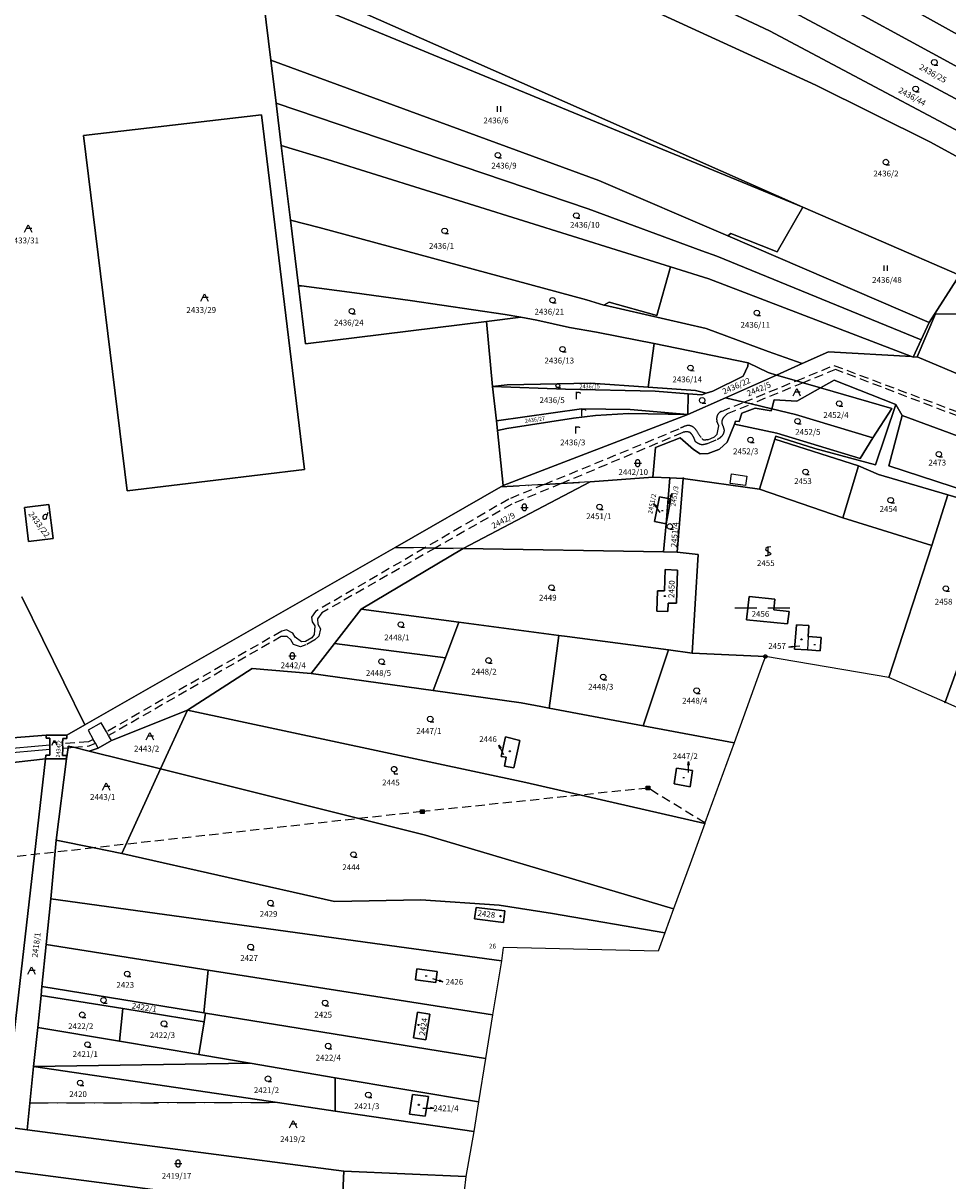
# Model space of a CAD drawing. Extents: x -580718 to -576608, y -1277549 to -1273406.
# Drawn here: x -577553 to -577299, y -1277092 to -1276775 of the extents above; entities that cross this region are included whole.
import ezdxf
from ezdxf.enums import TextEntityAlignment as Align

# ---------------------------------------------------------------- set-up
doc = ezdxf.new("R2010")
doc.units = 0
doc.header["$LTSCALE"] = 10
doc.header["$MEASUREMENT"] = 0
doc.header["$PDMODE"] = 3
doc.header["$PDSIZE"] = 0.2
doc.linetypes.add('DASHDOT', pattern=[1, 0.5, -0.25, 0, -0.25])
doc.linetypes.add('HIDDEN', pattern=[0.375, 0.25, -0.125])
doc.layers.get('0').update_dxf_attribs({"color": 2, "linetype": 'CONTINUOUS'})
for name, color, linetype in [('KATUZ', 7, 'CONTINUOUS'), ('KLADPAR', 7, 'CONTINUOUS'), ('LINIE', 7, 'CONTINUOUS'), ('POPIS', 7, 'CONTINUOUS'), ('ZAPPAR', 7, 'CONTINUOUS'), ('ZNACKY', 7, 'CONTINUOUS'), ('ZUOB', 7, 'CONTINUOUS')]:
    doc.layers.add(name, color=color, linetype=linetype)
doc.styles.get("Standard").update_dxf_attribs({"font": 'txt', "height": 0.2})

# ---------------------------------------------------------------- blocks, each defined once
blk = doc.blocks.new('OSTAT_PLOCHA')
for points in [[(-1, 0), (0, 2), (1, 0)], [(1, 1), (-0.5, 1)]]:
    blk.add_lwpolyline(points)
blk = doc.blocks.new('DVUR')
for points in [[(0.455, 0), (0.455, 0.273), (0.636, 1), (0.545, 1.182), (0.364, 1.273), (0.091, 1.273), (-0.182, 1.182), (-0.364, 1), (-0.545, 0.727), (-0.545, 0.364), (-0.455, 0.091), (-0.273, 0), (0, 0), (0.182, 0.091), (0.455, 0.273)], [(0.636, 1), (0.909, 1.909)]]:
    blk.add_lwpolyline(points)
blk = doc.blocks.new('ORNA_PUDA')
for points in [[(0, 0), (0, 2)], [(0, 1.6), (0.1, 1.73), (0.23, 1.84), (0.37, 1.89), (0.6, 1.9), (0.77, 1.87), (0.87, 1.8), (0.96, 1.7), (1, 1.6)]]:
    blk.add_lwpolyline(points)
blk = doc.blocks.new('304')
blk.add_lwpolyline([(0, 0), (-0.375, 0.101), (-0.649, 0.375), (-0.75, 0.75), (-0.649, 1.125), (-0.375, 1.399), (0, 1.5), (0.375, 1.399), (0.649, 1.125), (0.75, 0.75), (0.649, 0.375), (0.375, 0.101), (0, 0), (1, -0.001)])
blk = doc.blocks.new('305')
blk.add_lwpolyline([(0.001, 0.526), (-0.194, 0.526), (-0.529, 0.72), (-0.724, 1.056), (-0.724, 1.443), (-0.531, 1.78), (-0.194, 1.974), (0.193, 1.974), (0.53, 1.78), (0.724, 1.445), (0.724, 1.055), (0.531, 0.72), (0.193, 0.526), (0.001, 0.526), (0, 0), (1.001, 0.002)])
blk = doc.blocks.new('SIPKA_2')
for points in [[(-0.2, 2), (0, 3)], [(0, 0), (0, 3), (0.2, 2)]]:
    blk.add_lwpolyline(points)
blk = doc.blocks.new('402')
blk.add_lwpolyline([(0.087, 0.152), (0.175, 0), (0.087, -0.152), (-0.087, -0.152), (-0.175, 0), (-0.087, 0.152), (0.087, 0.152)])
blk = doc.blocks.new('403')
blk.add_lwpolyline([(-0.25, 0), (0.25, 0)])
blk = doc.blocks.new('803')
for points in [[(-7.5, 0), (-1.5, 0)], [(1.5, 0), (7.5, 0)]]:
    blk.add_lwpolyline(points)
blk = doc.blocks.new('303')
for points in [[(0.75, 2.5), (0.24, 2.435), (-0.107, 2.384), (-0.35, 2.3), (-0.529, 2.189), (-0.65, 2.1), (-0.702, 1.931), (-0.65, 1.7), (-0.262, 1.38), (0.295, 1.07), (0.65, 0.8), (0.723, 0.6), (0.65, 0.4), (0.488, 0.273), (0.3, 0.2), (-0.225, 0.073), (-0.75, 0)], [(0, 0), (0, 2.5)]]:
    blk.add_lwpolyline(points)
blk = doc.blocks.new('6021')
blk.add_lwpolyline([(-0.5, 0.501), (0.499, 0.501), (0.499, -0.5), (-0.5, -0.5), (-0.5, 0.499), (-0.44, 0.44), (0.44, 0.44), (0.44, 0.36), (-0.44, 0.36), (-0.44, 0.28), (0.44, 0.28), (0.44, 0.2), (-0.44, 0.2), (-0.44, 0.12), (0.44, 0.12), (0.44, 0.04), (-0.44, 0.04), (-0.44, -0.04), (0.44, -0.04), (0.44, -0.12), (-0.44, -0.12), (-0.44, -0.2), (0.44, -0.2), (0.44, -0.28), (-0.44, -0.28), (-0.44, -0.36), (0.44, -0.36), (0.44, -0.44), (-0.44, -0.44)])
blk = doc.blocks.new('105')
for points in [[(0.154, 0.476), (0.404, 0.294), (0.5, 0), (0.404, -0.294), (0.154, -0.476), (-0.154, -0.476), (-0.404, -0.294), (-0.5, 0), (-0.404, 0.294), (-0.154, 0.476), (0.154, 0.476)], [(-0.119, 0), (0.12, 0)]]:
    blk.add_lwpolyline(points)
blk = doc.blocks.new('306')
for points in [[(-0.5, 1.5), (-0.5, 0)], [(0.5, 0), (0.5, 1.5)]]:
    blk.add_lwpolyline(points)
blk = doc.blocks.new('316')
for points in [[(-1, 1), (1, 1)], [(-0.5, 1.5), (-0.405, 1.794), (-0.155, 1.976), (0.155, 1.976), (0.405, 1.794), (0.5, 1.5), (0.5, 0.5), (0.405, 0.206), (0.155, 0.024), (-0.155, 0.024), (-0.405, 0.206), (-0.5, 0.5), (-0.5, 1.5)]]:
    blk.add_lwpolyline(points)

msp = doc.modelspace()

# ---------------------------------------------------------------- linework, layer by layer
at = {"layer": 'KATUZ', "color": 7, "linetype": 'Continuous'}
msp.add_lwpolyline([(-577292.34, -1276964.34), (-577299.92, -1276961.01), (-577315.35, -1276954.25), (-577349.2, -1276948.47), (-577349.93, -1276950.27), (-577357.81, -1276972.15), (-577365.79, -1276994.1), (-577365.84, -1276994.24), (-577369.87, -1277005.29), (-577374.38, -1277017.69), (-577376.77, -1277024.27), (-577378.58, -1277029.25), (-577421.06, -1277028.24), (-577421.55, -1277031.95), (-577424.02, -1277046.76), (-577425.93, -1277058.69), (-577427.84, -1277070.62), (-577429.14, -1277078.74), (-577431.35, -1277091.06), (-577431.75, -1277095.08)], dxfattribs=at)
at = {"layer": 'KLADPAR', "color": 7, "linetype": 'Continuous'}
for p, q in [((-577450.74, -1276918.56), (-577421.71, -1276901.97)), ((-577397.24, -1276900.56), (-577432.04, -1276918.87)), ((-577376.45, -1276912.05), (-577375.88, -1276905.1)), ((-577375.12, -1276905.25), (-577376.45, -1276912.05)), ((-577375.88, -1276905.1), (-577375.12, -1276905.25)), ((-577501.99, -1277034.45), (-577424.02, -1277046.76)), ((-577550.85, -1277070.91), (-577549.8, -1277060.92)), ((-577549.8, -1277060.92), (-577482.98, -1277070.76)), ((-577467.14, -1277063.96), (-577427.84, -1277070.62)), ((-577482.98, -1277070.76), (-577550.85, -1277070.91))]:
    msp.add_line(p, q, dxfattribs=at)
at = {"layer": 'KLADPAR', "color": 7, "linetype": 'DASHDOT'}
for p, q in [((-577375.88, -1276905.1), (-577376.45, -1276912.05)), ((-577550.85, -1277070.91), (-577482.98, -1277070.76))]:
    msp.add_line(p, q, dxfattribs=at)
at = {"layer": 'KLADPAR', "color": 7, "linetype": 'Continuous'}
for points in [[(-577255.45, -1276800.77), (-577234.67, -1276813.64), (-577233.2, -1276817.54), (-577229.28, -1276825.89), (-577258.99, -1276807.27), (-577373.89, -1276744.58), (-577396.72, -1276732.44), (-577380.44, -1276731.2), (-577255.45, -1276800.77)], [(-577239.22, -1276801.59), (-577234.67, -1276813.64), (-577255.45, -1276800.77), (-577380.44, -1276731.2), (-577361.65, -1276729.78), (-577358.92, -1276731.36), (-577358.3, -1276736.57), (-577351.21, -1276735.78), (-577239.22, -1276801.59)], [(-577222.47, -1276839.27), (-577218, -1276847.22), (-577211.65, -1276855.45), (-577254.73, -1276827.83), (-577274.18, -1276816.17), (-577348.1, -1276776.89), (-577413.55, -1276746.07), (-577436.8, -1276735.49), (-577415.74, -1276733.89), (-577376, -1276753.26), (-577263.67, -1276813.36), (-577222.47, -1276839.27)], [(-577415.74, -1276733.89), (-577396.72, -1276732.44), (-577373.89, -1276744.58), (-577258.99, -1276807.27), (-577229.28, -1276825.89), (-577225.72, -1276833.48), (-577222.47, -1276839.27), (-577263.67, -1276813.36), (-577376, -1276753.26), (-577415.74, -1276733.89)], [(-577272.29, -1276854.83), (-577302.6, -1276854.45), (-577307.61, -1276866.3), (-577308.67, -1276866.4), (-577306.47, -1276861.64), (-577304.27, -1276856.88), (-577295.99, -1276843.88), (-577338.96, -1276825.26), (-577376.72, -1276808.51), (-577486.73, -1276759.81), (-577487.89, -1276759.4), (-577488.34, -1276755.73), (-577490.32, -1276739.55), (-577459.63, -1276737.22), (-577383.77, -1276769.57), (-577335.38, -1276791.81), (-577303.96, -1276807.42), (-577278.34, -1276821.43)], [(-577383.77, -1276769.57), (-577459.63, -1276737.22), (-577436.8, -1276735.49), (-577413.55, -1276746.07), (-577348.1, -1276776.89), (-577274.18, -1276816.17), (-577254.73, -1276827.83), (-577211.65, -1276855.45), (-577206.37, -1276862.29), (-577193.94, -1276873.67), (-577182.44, -1276882.89), (-577220.34, -1276858.5), (-577278.34, -1276821.43), (-577303.96, -1276807.42), (-577335.38, -1276791.81), (-577383.77, -1276769.57)], [(-577488.34, -1276755.73), (-577487.89, -1276759.4), (-577487.33, -1276763.99), (-577484.77, -1276784.91), (-577483.32, -1276796.75), (-577481.91, -1276808.32), (-577479.4, -1276828.79), (-577477.2, -1276846.8), (-577475.25, -1276862.71)], [(-577487.33, -1276763.99), (-577487.89, -1276759.4), (-577486.73, -1276759.81), (-577376.72, -1276808.51), (-577338.96, -1276825.26), (-577487.33, -1276763.99)], [(-577487.33, -1276763.99), (-577338.96, -1276825.26), (-577346, -1276837.51), (-577358.66, -1276832.45), (-577359.51, -1276833.14), (-577394.89, -1276817.95), (-577484.77, -1276784.91), (-577487.33, -1276763.99)], [(-577484.77, -1276784.91), (-577394.89, -1276817.95), (-577359.51, -1276833.14), (-577304.27, -1276856.88), (-577306.47, -1276861.64), (-577362.52, -1276838.7), (-577366.63, -1276837.24), (-577397.8, -1276825.7), (-577483.32, -1276796.75), (-577484.77, -1276784.91)], [(-577483.32, -1276796.75), (-577397.8, -1276825.7), (-577366.63, -1276837.24), (-577362.52, -1276838.7), (-577306.47, -1276861.64), (-577308.67, -1276866.4), (-577309.15, -1276866.21), (-577364.73, -1276844.9), (-577375.19, -1276841.62), (-577469.25, -1276812.17), (-577481.91, -1276808.32), (-577483.32, -1276796.75)], [(-577475.57, -1276897.14), (-577487.37, -1276799.93), (-577536.14, -1276805.62), (-577524.17, -1276902.99), (-577475.57, -1276897.14)], [(-577536.14, -1276805.62), (-577487.37, -1276799.93), (-577475.57, -1276897.14), (-577524.17, -1276902.99), (-577536.14, -1276805.62)], [(-577481.91, -1276808.32), (-577469.25, -1276812.17), (-577375.19, -1276841.62), (-577378.98, -1276854.97), (-577392, -1276851.34), (-577393.49, -1276852.1), (-577398.26, -1276850.64), (-577471.5, -1276830.8), (-577479.4, -1276828.79), (-577481.91, -1276808.32)], [(-577338.96, -1276825.26), (-577295.99, -1276843.88), (-577304.27, -1276856.88), (-577359.51, -1276833.14), (-577358.66, -1276832.45), (-577346, -1276837.51), (-577338.96, -1276825.26)], [(-577479.4, -1276828.79), (-577471.5, -1276830.8), (-577398.26, -1276850.64), (-577393.49, -1276852.1), (-577393.34, -1276852.15), (-577365.47, -1276858.56), (-577348.42, -1276864.84), (-577339.13, -1276868.15), (-577346.16, -1276871.28), (-577348.43, -1276870.59), (-577353.94, -1276867.95), (-577379.69, -1276862.59), (-577389.44, -1276860.68), (-577395.47, -1276859.51), (-577402.93, -1276858.23), (-577411.85, -1276856.19), (-577416.25, -1276855.44), (-577420.5, -1276854.72), (-577446.59, -1276850.83), (-577461.84, -1276848.77), (-577476.37, -1276846.83), (-577477.2, -1276846.8), (-577479.4, -1276828.79)], [(-577375.19, -1276841.62), (-577364.73, -1276844.9), (-577309.15, -1276866.21), (-577331.93, -1276864.95), (-577339.13, -1276868.15), (-577348.42, -1276864.84), (-577365.47, -1276858.56), (-577393.34, -1276852.15), (-577393.49, -1276852.1), (-577392, -1276851.34), (-577378.98, -1276854.97), (-577375.19, -1276841.62)], [(-577477.2, -1276846.8), (-577476.37, -1276846.83), (-577461.84, -1276848.77), (-577446.59, -1276850.83), (-577420.5, -1276854.72), (-577416.25, -1276855.44), (-577425.63, -1276856.6), (-577475.25, -1276862.71), (-577477.2, -1276846.8)], [(-577302.6, -1276854.45), (-577272.29, -1276854.83), (-577270.4, -1276855.96), (-577279, -1276878.38), (-577307.61, -1276866.3), (-577302.6, -1276854.45)], [(-577475.25, -1276862.71), (-577425.63, -1276856.6), (-577424.01, -1276874.42), (-577422.92, -1276883.83), (-577422.61, -1276886.46), (-577421.08, -1276901.61), (-577421.71, -1276901.97), (-577450.74, -1276918.56), (-577535.78, -1276967.16), (-577553.03, -1276932.12)], [(-577425.63, -1276856.6), (-577416.25, -1276855.44), (-577411.85, -1276856.19), (-577402.93, -1276858.23), (-577395.47, -1276859.51), (-577389.44, -1276860.68), (-577379.69, -1276862.59), (-577381.34, -1276874.64), (-577397.18, -1276873.52), (-577420.03, -1276874.01), (-577424.01, -1276874.42), (-577425.63, -1276856.6)], [(-577379.69, -1276862.59), (-577353.94, -1276867.95), (-577354.03, -1276868.86), (-577355.29, -1276871.63), (-577363.59, -1276875.67), (-577365.4, -1276876.27), (-577368.34, -1276875.56), (-577381.34, -1276874.64), (-577379.69, -1276862.59)], [(-577334.09, -1276874.78), (-577338.86, -1276873.4), (-577340.71, -1276872.86), (-577346.16, -1276871.28), (-577339.13, -1276868.15), (-577331.93, -1276864.95), (-577309.15, -1276866.21), (-577308.67, -1276866.4), (-577307.61, -1276866.3), (-577279, -1276878.38), (-577247.58, -1276891.65), (-577208.98, -1276907.94)], [(-577370.43, -1276882.08), (-577370.39, -1276876.41), (-577366.59, -1276876.67), (-577365.4, -1276876.27), (-577363.59, -1276875.67), (-577355.29, -1276871.63), (-577354.03, -1276868.86), (-577353.94, -1276867.95), (-577348.43, -1276870.59), (-577346.16, -1276871.28), (-577360.18, -1276877.52), (-577370.43, -1276882.08)], [(-577379.43, -1276875.7), (-577404, -1276875.14), (-577424.01, -1276874.42), (-577420.03, -1276874.01), (-577397.18, -1276873.52), (-577381.34, -1276874.64), (-577368.34, -1276875.56), (-577365.4, -1276876.27), (-577366.59, -1276876.67), (-577370.39, -1276876.41), (-577379.43, -1276875.7)], [(-577330.36, -1276872.7), (-577313.46, -1276879.33), (-577319.05, -1276895.89), (-577335.65, -1276891.41), (-577346.35, -1276888.01), (-577346.62, -1276888.89), (-577350.78, -1276902.62), (-577371.74, -1276899.62), (-577375.42, -1276899.46), (-577380.03, -1276899.25), (-577379.37, -1276891.17), (-577372.59, -1276888.5), (-577368.96, -1276891.69), (-577367.13, -1276892.92), (-577364.88, -1276892.8), (-577361.97, -1276891.71), (-577361.79, -1276891.59), (-577359.67, -1276889.71), (-577357.7, -1276884.78), (-577346.1, -1276887.24), (-577323.24, -1276894.17), (-577319.75, -1276888.49), (-577314.51, -1276880.45), (-577334.09, -1276874.78), (-577330.36, -1276872.7)], [(-577346.16, -1276871.28), (-577340.71, -1276872.86), (-577338.86, -1276873.4), (-577334.09, -1276874.78), (-577340.62, -1276878.41), (-577346.78, -1276878.11), (-577347.46, -1276880.57), (-577353.1, -1276879.22), (-577355.1, -1276878.74), (-577360.18, -1276877.52), (-577346.16, -1276871.28)], [(-577184.7, -1276918.06), (-577190.11, -1276926.34), (-577190.78, -1276927.37), (-577191.54, -1276928.53), (-577205.37, -1276921.21), (-577217.86, -1276914.64), (-577223.93, -1276912.44), (-577239.37, -1276906.83), (-577251.75, -1276902.34), (-577265.73, -1276897.26), (-577268.54, -1276896.24), (-577272, -1276900.28), (-577273.89, -1276901.17), (-577279.25, -1276899.25), (-577280.02, -1276896.43), (-577279.25, -1276890.85), (-577283.87, -1276889.14), (-577285.19, -1276892.15), (-577311.74, -1276882.42), (-577313.46, -1276879.33), (-577330.36, -1276872.7), (-577334.09, -1276874.78)], [(-577422.92, -1276883.83), (-577424.01, -1276874.42), (-577404, -1276875.14), (-577379.43, -1276875.7), (-577370.39, -1276876.41), (-577370.43, -1276882.08), (-577386.31, -1276880.76), (-577399.59, -1276880.51), (-577422.92, -1276883.83)], [(-577334.09, -1276874.78), (-577314.51, -1276880.45), (-577319.75, -1276888.49), (-577340.95, -1276882.13), (-577347.46, -1276880.57), (-577346.78, -1276878.11), (-577340.62, -1276878.41), (-577334.09, -1276874.78)], [(-577422.61, -1276886.46), (-577422.92, -1276883.83), (-577399.59, -1276880.51), (-577386.31, -1276880.76), (-577370.43, -1276882.08), (-577386.69, -1276881.83), (-577395.77, -1276882.33), (-577401.85, -1276883.15), (-577420.04, -1276885.92), (-577422.61, -1276886.46)], [(-577421.71, -1276901.97), (-577421.08, -1276901.61), (-577370.43, -1276882.08), (-577360.18, -1276877.52), (-577355.1, -1276878.74), (-577353.1, -1276879.22), (-577347.46, -1276880.57), (-577347.62, -1276881.14), (-577352, -1276880.36), (-577355.67, -1276881.71), (-577356.36, -1276884.05), (-577357.37, -1276883.95), (-577357.7, -1276884.78), (-577359.67, -1276889.71), (-577361.79, -1276891.59), (-577361.97, -1276891.71), (-577364.88, -1276892.8), (-577367.13, -1276892.92), (-577368.96, -1276891.69), (-577372.59, -1276888.5), (-577379.37, -1276891.17), (-577380.03, -1276899.25), (-577397.24, -1276900.56)], [(-577357.7, -1276884.78), (-577357.37, -1276883.95), (-577356.36, -1276884.05), (-577355.67, -1276881.71), (-577352, -1276880.36), (-577347.62, -1276881.14), (-577347.46, -1276880.57), (-577340.95, -1276882.13), (-577319.75, -1276888.49), (-577323.24, -1276894.17), (-577346.1, -1276887.24), (-577357.7, -1276884.78)], [(-577281.29, -1276909.44), (-577299.2, -1276904.14), (-577318.2, -1276898.52), (-577323.64, -1276896.15), (-577346.62, -1276888.89), (-577346.35, -1276888.01), (-577335.65, -1276891.41), (-577319.05, -1276895.89), (-577313.46, -1276879.33), (-577311.74, -1276882.42), (-577315.33, -1276896.14), (-577289.33, -1276904.68)], [(-577422.61, -1276886.46), (-577420.04, -1276885.92), (-577401.85, -1276883.15), (-577395.77, -1276882.33), (-577386.69, -1276881.83), (-577370.43, -1276882.08), (-577421.08, -1276901.61), (-577422.61, -1276886.46)], [(-577285.19, -1276892.15), (-577289.33, -1276904.68), (-577315.33, -1276896.14), (-577311.74, -1276882.42), (-577285.19, -1276892.15)], [(-577346.62, -1276888.89), (-577323.64, -1276896.15), (-577327.98, -1276910.46), (-577350.78, -1276902.62), (-577346.62, -1276888.89)], [(-577327.98, -1276910.46), (-577323.64, -1276896.15), (-577318.2, -1276898.52), (-577299.2, -1276904.14), (-577303.58, -1276918.05), (-577327.98, -1276910.46)], [(-577432.04, -1276918.87), (-577397.24, -1276900.56), (-577380.03, -1276899.25), (-577375.42, -1276899.46), (-577375.88, -1276905.1), (-577378.24, -1276904.64), (-577379.57, -1276911.44), (-577376.45, -1276912.05), (-577377.1, -1276919.8), (-577432.04, -1276918.87)], [(-577375.42, -1276899.46), (-577371.74, -1276899.62), (-577373.41, -1276919.86), (-577377.1, -1276919.8), (-577376.45, -1276912.05), (-577375.12, -1276905.25), (-577375.88, -1276905.1), (-577375.42, -1276899.46)], [(-577371.74, -1276899.62), (-577350.78, -1276902.62), (-577327.98, -1276910.46), (-577303.58, -1276918.05), (-577315.35, -1276954.25), (-577349.2, -1276948.47), (-577369.32, -1276947.51), (-577367.62, -1276920.45), (-577373.41, -1276919.86), (-577371.74, -1276899.62)], [(-577397.24, -1276900.56), (-577405.2, -1276901.02), (-577409.84, -1276901.29), (-577421.71, -1276901.97)], [(-577376.45, -1276912.05), (-577379.57, -1276911.44), (-577378.24, -1276904.64), (-577375.88, -1276905.1)], [(-577303.58, -1276918.05), (-577299.2, -1276904.14), (-577281.29, -1276909.44), (-577299.92, -1276961.01), (-577315.35, -1276954.25), (-577303.58, -1276918.05)], [(-577551.17, -1276916.97), (-577544.49, -1276916.09), (-577545.6, -1276906.8), (-577552.29, -1276907.6), (-577551.17, -1276916.97)], [(-577552.29, -1276907.6), (-577545.6, -1276906.8), (-577544.49, -1276916.09), (-577551.17, -1276916.97), (-577552.29, -1276907.6)], [(-577299.92, -1276961.01), (-577281.29, -1276909.44), (-577263.24, -1276914.78), (-577283.25, -1276971.04), (-577292.34, -1276964.34), (-577299.92, -1276961.01)], [(-577432.04, -1276918.87), (-577460.01, -1276935.45), (-577467.36, -1276944.89), (-577473.74, -1276953.1), (-577489.9, -1276951.72), (-577507.62, -1276963.2), (-577528.44, -1276971.49), (-577532.11, -1276973.61), (-577534.56, -1276974.38), (-577538.85, -1276973.37), (-577540.31, -1276973.02), (-577540.37, -1276973.5), (-577540.77, -1276976.55), (-577540.77, -1276975.57), (-577541.87, -1276975.57), (-577541.84, -1276973.63), (-577541.85, -1276972.43), (-577541.83, -1276970.93), (-577540.74, -1276970.95), (-577540.73, -1276970.01), (-577535.78, -1276967.16), (-577450.74, -1276918.56)], [(-577432.04, -1276918.87), (-577439.77, -1276918.74), (-577442.59, -1276918.7), (-577450.74, -1276918.56)], [(-577367.62, -1276920.45), (-577369.32, -1276947.51), (-577375.75, -1276946.65), (-577403.51, -1276942.96), (-577405.79, -1276942.66), (-577433.25, -1276939.01), (-577460.01, -1276935.45), (-577432.04, -1276918.87)], [(-577432.04, -1276918.87), (-577377.1, -1276919.8), (-577373.41, -1276919.86), (-577367.62, -1276920.45)], [(-577373.3, -1276924.75), (-577376.69, -1276924.64), (-577376.88, -1276930.48), (-577378.78, -1276930.42), (-577378.96, -1276936.02), (-577375.96, -1276936.12), (-577375.89, -1276933.82), (-577373.6, -1276933.85), (-577373.3, -1276924.75)], [(-577376.69, -1276924.64), (-577373.3, -1276924.75), (-577373.6, -1276933.85), (-577375.89, -1276933.82), (-577375.96, -1276936.12), (-577378.96, -1276936.02), (-577378.78, -1276930.42), (-577376.88, -1276930.48), (-577376.69, -1276924.64)], [(-577553.03, -1276932.12), (-577535.78, -1276967.16), (-577540.73, -1276970.01), (-577546.37, -1276970.04), (-577688.23, -1276981.29)], [(-577354.38, -1276938.4), (-577353.63, -1276932.05), (-577346.58, -1276932.73), (-577346.86, -1276935.63), (-577342.73, -1276936.16), (-577343.14, -1276939.47), (-577354.38, -1276938.4)], [(-577353.63, -1276932.05), (-577354.38, -1276938.4), (-577343.14, -1276939.47), (-577342.73, -1276936.16), (-577346.86, -1276935.63), (-577346.58, -1276932.73), (-577353.63, -1276932.05)], [(-577433.25, -1276939.01), (-577436.92, -1276948.81), (-577467.36, -1276944.89), (-577460.01, -1276935.45), (-577433.25, -1276939.01)], [(-577433.25, -1276939.01), (-577405.79, -1276942.66), (-577407.1, -1276952.52), (-577408.45, -1276962.64), (-577410.74, -1276962.21), (-577416.18, -1276961.19), (-577440.29, -1276957.8), (-577436.92, -1276948.81), (-577433.25, -1276939.01)], [(-577340.71, -1276939.74), (-577337.28, -1276939.98), (-577337.5, -1276943.02), (-577333.9, -1276943.27), (-577334.16, -1276946.92), (-577337.68, -1276946.67), (-577341.19, -1276946.42), (-577340.71, -1276939.74)], [(-577340.71, -1276939.74), (-577341.19, -1276946.42), (-577337.68, -1276946.67), (-577334.16, -1276946.92), (-577333.9, -1276943.27), (-577337.5, -1276943.02), (-577337.28, -1276939.98), (-577340.71, -1276939.74)], [(-577405.79, -1276942.66), (-577403.51, -1276942.96), (-577375.75, -1276946.65), (-577382.67, -1276967.48), (-577408.45, -1276962.64), (-577407.1, -1276952.52), (-577405.79, -1276942.66)], [(-577440.29, -1276957.8), (-577473.74, -1276953.1), (-577467.36, -1276944.89), (-577436.92, -1276948.81), (-577440.29, -1276957.8)], [(-577349.2, -1276948.47), (-577349.93, -1276950.27), (-577357.81, -1276972.15), (-577382.67, -1276967.48), (-577375.75, -1276946.65), (-577369.32, -1276947.51), (-577349.2, -1276948.47)], [(-577365.84, -1276994.24), (-577414.91, -1276982.97), (-577507.62, -1276963.2), (-577489.9, -1276951.72)], [(-577489.9, -1276951.72), (-577473.74, -1276953.1), (-577440.29, -1276957.8), (-577416.18, -1276961.19), (-577410.74, -1276962.21), (-577408.45, -1276962.64), (-577382.67, -1276967.48), (-577357.81, -1276972.15)], [(-577534.56, -1276974.38), (-577532.11, -1276973.61), (-577528.44, -1276971.49), (-577507.62, -1276963.2), (-577515.06, -1276979.31), (-577534.56, -1276974.38)], [(-577507.62, -1276963.2), (-577414.91, -1276982.97), (-577365.84, -1276994.24), (-577369.87, -1277005.29), (-577374.38, -1277017.69), (-577442.34, -1276997.43), (-577515.06, -1276979.31), (-577507.62, -1276963.2)], [(-577688.23, -1276981.29), (-577546.37, -1276970.04), (-577546.39, -1276970.85), (-577545.33, -1276970.87), (-577545.35, -1276972.64), (-577545.35, -1276973.94), (-577545.37, -1276975.55), (-577546.5, -1276975.55), (-577546.53, -1276976.55), (-577604.46, -1276983.07), (-577604.01, -1276987.04), (-577617.13, -1276988.52), (-577617.58, -1276984.54), (-577687.95, -1276992.46), (-577688.1, -1276986.61), (-577688.13, -1276985.29), (-577688.23, -1276981.29)], [(-577540.77, -1276976.55), (-577546.53, -1276976.55), (-577546.5, -1276975.55), (-577545.37, -1276975.55), (-577545.35, -1276973.94), (-577545.35, -1276972.64), (-577545.33, -1276970.87), (-577546.39, -1276970.85), (-577546.37, -1276970.04), (-577540.73, -1276970.01), (-577540.74, -1276970.95), (-577541.83, -1276970.93), (-577541.85, -1276972.43), (-577541.84, -1276973.63), (-577541.87, -1276975.57), (-577540.77, -1276975.57), (-577540.77, -1276976.55)], [(-577420.42, -1276970.49), (-577416.56, -1276971.46), (-577418.2, -1276978.99), (-577420.75, -1276978.55), (-577420.25, -1276976.03), (-577421.6, -1276975.87), (-577420.42, -1276970.49)], [(-577416.56, -1276971.46), (-577420.42, -1276970.49), (-577421.6, -1276975.87), (-577420.25, -1276976.03), (-577420.75, -1276978.55), (-577418.2, -1276978.99), (-577416.56, -1276971.46)], [(-577357.81, -1276972.15), (-577365.79, -1276994.1), (-577365.84, -1276994.24)], [(-577540.31, -1276973.02), (-577538.85, -1276973.37), (-577534.56, -1276974.38), (-577515.06, -1276979.31), (-577525.65, -1277002.47), (-577533.19, -1277000.93), (-577543.66, -1276998.8), (-577540.77, -1276976.55), (-577540.37, -1276973.5), (-577540.31, -1276973.02)], [(-577687.95, -1276992.46), (-577617.58, -1276984.54), (-577617.13, -1276988.52), (-577604.01, -1276987.04), (-577604.46, -1276983.07), (-577546.53, -1276976.55), (-577557.34, -1277070.92)], [(-577546.53, -1276976.55), (-577540.77, -1276976.55), (-577543.66, -1276998.8), (-577545.05, -1277014.96), (-577546.34, -1277027.44), (-577547.53, -1277039), (-577547.78, -1277041.39), (-577548.69, -1277050.16), (-577549.8, -1277060.92), (-577550.85, -1277070.91), (-577551.54, -1277078.22), (-577558.15, -1277077.39), (-577557.34, -1277070.92), (-577546.53, -1276976.55)], [(-577515.06, -1276979.31), (-577442.34, -1276997.43), (-577374.38, -1277017.69), (-577376.77, -1277024.27), (-577407.61, -1277018.95), (-577422.18, -1277016.61), (-577443.7, -1277015.16), (-577467.29, -1277015.64), (-577525.65, -1277002.47), (-577515.06, -1276979.31)], [(-577369.84, -1276984.16), (-577369.18, -1276979.72), (-577373.59, -1276979.07), (-577374.23, -1276983.42), (-577369.84, -1276984.16)], [(-577373.59, -1276979.07), (-577369.18, -1276979.72), (-577369.84, -1276984.16), (-577374.23, -1276983.42), (-577373.59, -1276979.07)], [(-577422.18, -1277016.61), (-577407.61, -1277018.95), (-577376.77, -1277024.27), (-577378.58, -1277029.25), (-577421.06, -1277028.24), (-577421.55, -1277031.95), (-577454.27, -1277027.41), (-577545.05, -1277014.96), (-577543.66, -1276998.8)], [(-577543.66, -1276998.8), (-577533.19, -1277000.93), (-577525.65, -1277002.47), (-577467.29, -1277015.64), (-577443.7, -1277015.16), (-577422.18, -1277016.61)], [(-577421.55, -1277031.95), (-577424.02, -1277046.76), (-577501.99, -1277034.45), (-577546.34, -1277027.44), (-577545.05, -1277014.96)], [(-577545.05, -1277014.96), (-577454.27, -1277027.41), (-577421.55, -1277031.95)], [(-577428.53, -1277017.26), (-577420.62, -1277018.24), (-577421.01, -1277021.36), (-577428.92, -1277020.37), (-577428.53, -1277017.26)], [(-577420.62, -1277018.24), (-577428.53, -1277017.26), (-577428.92, -1277020.37), (-577421.01, -1277021.36), (-577420.62, -1277018.24)], [(-577546.34, -1277027.44), (-577501.99, -1277034.45), (-577503.11, -1277046.19), (-577547.53, -1277039), (-577546.34, -1277027.44)], [(-577424.02, -1277046.76), (-577425.93, -1277058.69), (-577502.69, -1277046.26), (-577503.11, -1277046.19), (-577501.99, -1277034.45)], [(-577444.77, -1277034.13), (-577439.16, -1277034.85), (-577439.55, -1277037.89), (-577445.16, -1277037.17), (-577444.77, -1277034.13)], [(-577439.16, -1277034.85), (-577444.77, -1277034.13), (-577445.16, -1277037.17), (-577439.55, -1277037.89), (-577439.16, -1277034.85)], [(-577547.53, -1277039), (-577503.11, -1277046.19), (-577502.69, -1277046.26), (-577503.06, -1277048.63), (-577525.34, -1277045.02), (-577547.78, -1277041.39), (-577547.53, -1277039)], [(-577547.78, -1277041.39), (-577525.34, -1277045.02), (-577526.28, -1277053.95), (-577548.69, -1277050.16), (-577547.78, -1277041.39)], [(-577503.06, -1277048.63), (-577504.5, -1277057.64), (-577526.28, -1277053.95), (-577525.34, -1277045.02), (-577503.06, -1277048.63)], [(-577502.69, -1277046.26), (-577425.93, -1277058.69), (-577427.84, -1277070.62), (-577467.14, -1277063.96), (-577490.47, -1277060.02), (-577504.5, -1277057.64), (-577503.06, -1277048.63), (-577502.69, -1277046.26)], [(-577444.56, -1277045.99), (-577441.2, -1277046.53), (-577442.33, -1277053.59), (-577445.69, -1277053.05), (-577444.56, -1277045.99)], [(-577441.2, -1277046.53), (-577444.56, -1277045.99), (-577445.69, -1277053.05), (-577442.33, -1277053.59), (-577441.2, -1277046.53)], [(-577548.69, -1277050.16), (-577526.28, -1277053.95), (-577504.5, -1277057.64), (-577490.47, -1277060.02), (-577549.8, -1277060.92), (-577548.69, -1277050.16)], [(-577490.47, -1277060.02), (-577467.14, -1277063.96), (-577467.14, -1277070.71), (-577467.14, -1277073.1), (-577482.98, -1277070.76), (-577549.8, -1277060.92), (-577490.47, -1277060.02)], [(-577427.84, -1277070.62), (-577429.14, -1277078.74), (-577467.14, -1277073.1), (-577467.14, -1277070.71), (-577467.14, -1277063.96)], [(-577482.98, -1277070.76), (-577467.14, -1277073.1), (-577429.14, -1277078.74), (-577431.35, -1277091.06), (-577464.74, -1277089.64), (-577551.54, -1277078.22), (-577550.85, -1277070.91)], [(-577441.58, -1277069.1), (-577445.9, -1277068.57), (-577446.81, -1277073.96), (-577442.49, -1277074.49), (-577441.58, -1277069.1)], [(-577442.49, -1277074.49), (-577446.81, -1277073.96), (-577445.9, -1277068.57), (-577441.58, -1277069.1), (-577442.49, -1277074.49)], [(-577465.32, -1277101.41), (-577561.38, -1277088.89), (-577559.85, -1277077.18), (-577558.15, -1277077.39), (-577551.54, -1277078.22), (-577464.74, -1277089.64), (-577465.32, -1277101.41)], [(-577561.38, -1277088.89), (-577465.32, -1277101.41), (-577465.57, -1277106.59), (-577466.37, -1277122.63), (-577564.05, -1277109.16), (-577561.38, -1277088.89)], [(-577428.32, -1277106.97), (-577465.57, -1277106.59), (-577465.32, -1277101.41), (-577464.74, -1277089.64), (-577431.35, -1277091.06), (-577431.75, -1277095.08), (-577428.32, -1277106.97)]]:
    msp.add_lwpolyline(points, dxfattribs=at)
at = {"layer": 'KLADPAR', "color": 7, "linetype": 'DASHDOT'}
for points in [[(-577421.71, -1276901.97), (-577409.84, -1276901.29), (-577405.2, -1276901.02), (-577397.24, -1276900.56)], [(-577450.74, -1276918.56), (-577442.59, -1276918.7), (-577439.77, -1276918.74), (-577432.04, -1276918.87)]]:
    msp.add_lwpolyline(points, dxfattribs=at)
at = {"layer": 'KLADPAR', "color": 7, "linetype": 'Continuous'}
for p in [(-577371.74, -1276899.62), (-577371.74, -1276899.62), (-577299.92, -1276961.01)]:
    msp.add_point(p, dxfattribs=at)
at = {"layer": 'LINIE', "color": 6, "linetype": 'HIDDEN'}
for points in [[(-577365.79, -1276994.1), (-577381.39, -1276984.54), (-577443.25, -1276990.98), (-577533.19, -1277000.93)], [(-577533.19, -1277000.93), (-577691.45, -1277018.45), (-577750.57, -1277025.03)]]:
    msp.add_lwpolyline(points, dxfattribs=at)
at = {"layer": 'ZAPPAR', "color": 7, "linetype": 'HIDDEN'}
for p, q in [((-577361.24, -1276881.25), (-577355.1, -1276878.74)), ((-577359.58, -1276881.87), (-577353.1, -1276879.22)), ((-577409.84, -1276901.29), (-577372.45, -1276885.85)), ((-577362, -1276885.17), (-577362.5, -1276883.97)), ((-577362.42, -1276887.51), (-577362, -1276885.17)), ((-577405.2, -1276901.02), (-577371.75, -1276886.98)), ((-577369, -1276888.11), (-577368.42, -1276889.49)), ((-577365.05, -1276890.03), (-577362.47, -1276888.94)), ((-577409.84, -1276901.29), (-577419.56, -1276905.3)), ((-577405.2, -1276901.02), (-577418.67, -1276906.67)), ((-577419.56, -1276905.3), (-577442.59, -1276918.7)), ((-577418.67, -1276906.67), (-577439.77, -1276918.74)), ((-577442.59, -1276918.7), (-577472.53, -1276936.11)), ((-577439.77, -1276918.74), (-577470.8, -1276936.49)), ((-577481.77, -1276941.51), (-577529.84, -1276969.12)), ((-577481.91, -1276942.98), (-577529.24, -1276970.14)), ((-577534.8, -1276971.82), (-577541.85, -1276972.43)), ((-577533.45, -1276971.2), (-577534.8, -1276971.82)), ((-577534.58, -1276972.99), (-577532.86, -1276972.25)), ((-577541.84, -1276973.63), (-577540.37, -1276973.5)), ((-577540.37, -1276973.5), (-577538.85, -1276973.37)), ((-577538.85, -1276973.37), (-577534.58, -1276972.99))]:
    msp.add_line(p, q, dxfattribs=at)
at = {"layer": 'ZAPPAR', "color": 7, "linetype": 'Continuous'}
for p, q in [((-577358.51, -1276898.38), (-577354.26, -1276898.99)), ((-577337.5, -1276943.02), (-577337.68, -1276946.67)), ((-577531.29, -1276966.64), (-577534.86, -1276968.65)), ((-577534.86, -1276968.65), (-577533.45, -1276971.2)), ((-577605.01, -1276978.04), (-577545.35, -1276972.64)), ((-577545.35, -1276973.94), (-577603.61, -1276979.11))]:
    msp.add_line(p, q, dxfattribs=at)
at = {"layer": 'ZAPPAR', "color": 7, "linetype": 'HIDDEN'}
for points in [[(-577355.1, -1276878.74), (-577340.71, -1276872.86), (-577330.42, -1276868.65), (-577277.95, -1276888.35)], [(-577278.88, -1276889.27), (-577329.96, -1276869.76), (-577338.86, -1276873.4), (-577353.1, -1276879.22)], [(-577365.03, -1276889.04), (-577363.19, -1276888.27), (-577362.42, -1276887.51)], [(-577470.8, -1276936.49), (-577471.95, -1276938.09), (-577471.9, -1276939.57), (-577471.14, -1276940.86), (-577471.6, -1276942.86), (-577472.74, -1276943.88), (-577475.16, -1276945.29), (-577476.6, -1276945.79), (-577478.57, -1276945.2), (-577479.33, -1276943.9), (-577480.33, -1276942.98), (-577481.91, -1276942.98)], [(-577472.53, -1276936.11), (-577473.59, -1276937.66), (-577473.42, -1276938.95), (-577472.76, -1276940.07), (-577472.88, -1276942.45), (-577473.54, -1276943.3), (-577475.27, -1276944.31), (-577476.33, -1276944.47), (-577478.12, -1276943.2), (-577478.77, -1276942.08), (-577480.49, -1276941.11), (-577481.77, -1276941.51)]]:
    msp.add_lwpolyline(points, dxfattribs=at)
for points in [[(-577362.5, -1276883.97, -0.052245), (-577362.58, -1276883.22, -0.070268), (-577362.5, -1276882.67, -0.111751), (-577361.99, -1276881.74, -0.133818), (-577361.24, -1276881.25)], [(-577362.47, -1276888.94, 0.045657), (-577361.76, -1276888.55, 0.051093), (-577361.2, -1276888.08, 0.104672), (-577360.56, -1276887.06, 0.139558), (-577360.49, -1276886.16, 0.049395), (-577360.76, -1276885.46, -0.025314), (-577361.07, -1276884.78, -0.098211), (-577361.14, -1276884.07, -0.089624), (-577360.93, -1276883.31, -0.075307), (-577360.63, -1276882.87, -0.027308), (-577359.58, -1276881.87)], [(-577372.45, -1276885.85, -0.074496), (-577370.84, -1276885.18, -0.125243), (-577369.79, -1276885.18, -0.098793), (-577368.9, -1276885.61, -0.094797), (-577368.21, -1276886.37, 0.028915), (-577366.59, -1276888.71, 0.141454), (-577366.11, -1276889.06, 0.091349), (-577365.57, -1276889.05, -0.084389), (-577365.03, -1276889.04)], [(-577371.75, -1276886.98, -0.069104), (-577370.59, -1276886.87, -0.109186), (-577369.88, -1276887.06, -0.099193), (-577369.57, -1276887.31, -0.039273), (-577369, -1276888.11)], [(-577368.42, -1276889.49, 0.051297), (-577367.33, -1276890.12, 0.080141), (-577366.55, -1276890.33, 0.075066), (-577366.31, -1276890.32, 0.014035), (-577365.05, -1276890.03)]]:
    msp.add_lwpolyline(points, format="xyb", dxfattribs=at)
at = {"layer": 'ZAPPAR', "color": 7, "linetype": 'Continuous'}
for points in [[(-577354.26, -1276898.99), (-577354.63, -1276901.61), (-577358.89, -1276901), (-577358.51, -1276898.38)], [(-577528.44, -1276971.49), (-577529.24, -1276970.14), (-577529.84, -1276969.12), (-577531.29, -1276966.64)], [(-577532.11, -1276973.61), (-577532.86, -1276972.25), (-577533.45, -1276971.2)]]:
    msp.add_lwpolyline(points, dxfattribs=at)
at = {"layer": 'ZUOB', "color": 7, "linetype": 'Continuous'}
msp.add_lwpolyline([(-577292.34, -1276964.34), (-577299.92, -1276961.01), (-577315.35, -1276954.25), (-577349.2, -1276948.47), (-577349.93, -1276950.27), (-577357.81, -1276972.15), (-577365.79, -1276994.1), (-577365.84, -1276994.24), (-577369.87, -1277005.29), (-577374.38, -1277017.69), (-577376.77, -1277024.27), (-577378.58, -1277029.25), (-577421.06, -1277028.24), (-577421.55, -1277031.95), (-577424.02, -1277046.76), (-577425.93, -1277058.69), (-577427.84, -1277070.62), (-577429.14, -1277078.74), (-577431.35, -1277091.06), (-577431.75, -1277095.08)], dxfattribs=at)

# ---------------------------------------------------------------- block references
at = {"layer": 'KLADPAR', "color": 7, "linetype": 'Continuous'}
for name, p in [('304', (-577302.9, -1276786.28)), ('304', (-577308.01, -1276793.58)), ('306', (-577422.19, -1276799.07)), ('304', (-577422.52, -1276811.72)), ('304', (-577316.16, -1276813.62)), ('304', (-577401.03, -1276828.29)), ('OSTAT_PLOCHA', (-577551.31, -1276832.08)), ('304', (-577437.12, -1276832.47)), ('306', (-577316.25, -1276842.71)), ('OSTAT_PLOCHA', (-577502.99, -1276851.03)), ('304', (-577407.58, -1276851.51)), ('304', (-577462.55, -1276854.5)), ('304', (-577351.55, -1276854.99)), ('304', (-577404.84, -1276864.91)), ('304', (-577369.77, -1276870.08)), ('ORNA_PUDA', (-577400.96, -1276877.9)), ('OSTAT_PLOCHA', (-577340.63, -1276876.94)), ('ORNA_PUDA', (-577399.51, -1276882.57)), ('304', (-577366.52, -1276878.97)), ('304', (-577328.99, -1276879.84)), ('304', (-577340.42, -1276884.69)), ('ORNA_PUDA', (-577401.16, -1276887.35)), ('304', (-577353.31, -1276889.8)), ('304', (-577301.68, -1276893.72)), ('316', (-577384.2, -1276896.45)), ('304', (-577338.18, -1276898.55)), ('304', (-577314.86, -1276906.34)), ('DVUR', (-577546.73, -1276910.77)), ('316', (-577415.26, -1276908.57)), ('304', (-577394.66, -1276908.17)), ('403', (-577377.48, -1276908.47)), ('403', (-577375.66, -1276906.39)), ('304', (-577375.38, -1276913.53)), ('303', (-577348.48, -1276920.9)), ('304', (-577407.85, -1276930.31)), ('304', (-577299.75, -1276930.56)), ('402', (-577376.74, -1276931.88)), ('803', (-577350.05, -1276935.13)), ('304', (-577449.14, -1276940.41)), ('402', (-577339.32, -1276943.76)), ('403', (-577335.7, -1276945.18)), ('316', (-577478.86, -1276949.3)), ('304', (-577454.41, -1276950.59)), ('304', (-577425.08, -1276950.28)), ('304', (-577393.65, -1276954.82)), ('304', (-577368.05, -1276958.57)), ('304', (-577441.07, -1276966.35)), ('OSTAT_PLOCHA', (-577517.96, -1276971.32)), ('402', (-577419.25, -1276974.45)), ('305', (-577451, -1276980.62)), ('SIPKA_2', (-577370.31, -1276980.29)), ('403', (-577371.61, -1276981.64)), ('OSTAT_PLOCHA', (-577529.89, -1276985.09)), ('304', (-577462.15, -1277003.52)), ('304', (-577484.88, -1277016.81)), ('402', (-577421.85, -1277019.68)), ('304', (-577490.31, -1277028.88)), ('OSTAT_PLOCHA', (-577550.39, -1277035.56)), ('304', (-577524.17, -1277036.22)), ('403', (-577442.2, -1277036.04)), ('304', (-577530.67, -1277043.48)), ('304', (-577469.92, -1277044.22)), ('304', (-577536.46, -1277047.44)), ('304', (-577514.06, -1277049.9)), ('402', (-577444.32, -1277049.49)), ('304', (-577535.02, -1277055.6)), ('304', (-577469.05, -1277056.02)), ('304', (-577537.02, -1277066.12)), ('304', (-577485.55, -1277064.99)), ('304', (-577458.05, -1277069.39)), ('402', (-577444.19, -1277071.39)), ('OSTAT_PLOCHA', (-577478.64, -1277077.68)), ('316', (-577510.19, -1277088.48))]:
    msp.add_blockref(name, p, dxfattribs=at)
at = {"layer": 'KLADPAR', "color": 7, "linetype": 'Continuous', "xscale": 0.7, "yscale": 0.7}
for name, p in [('304', (-577406.1, -1276874.73)), ('OSTAT_PLOCHA', (-577544.12, -1276972.76))]:
    msp.add_blockref(name, p, dxfattribs=at)
at = {"layer": 'KLADPAR', "color": 7, "linetype": 'Continuous'}
for p, rotation in [((-577375.74, -1276906.61), 341.196367), ((-577378.02, -1276908.97), 35.122313), ((-577339.81, -1276945.63), 95.28288100000002), ((-577420.89, -1276975.45), 28.361411), ((-577440.48, -1277036.73), 251.986838), ((-577443.1, -1277072.28), 269.977713)]:
    msp.add_blockref('SIPKA_2', p, dxfattribs=dict(at, rotation=rotation))
at = {"layer": 'ZNACKY', "color": 7, "linetype": 'Continuous'}
for name, p in [('105', (-577349.2, -1276948.47)), ('6021', (-577381.39, -1276984.54)), ('6021', (-577443.25, -1276990.98))]:
    msp.add_blockref(name, p, dxfattribs=at)

# ---------------------------------------------------------------- texts
at = {"layer": 'KLADPAR', "color": 7, "linetype": 'Continuous'}
for s, height, rotation, p in [('2436/25', 1.6, 330.94, (-577302.9, -1276787.88)), ('2436/44', 1.6, 331.112, (-577308.6, -1276794.23)), ('2436/22', 1.6, 24.007, (-577357.5, -1276873.51)), ('2442/5', 1.6, 22.575, (-577351.32, -1276874.37)), ('2436/27', 1.1, 7.85, (-577412.44, -1276882.95)), ('2451/3', 1.3, 81.016, (-577374.74, -1276904.37)), ('2451/2', 1.3, 78.495, (-577380.94, -1276906.45)), ('2433/22', 1.6, 306.303, (-577547.64, -1276911.77)), ('2442/9', 1.6, 27.674, (-577421.42, -1276910.44)), ('2451/4', 1.6, 85.027, (-577374.86, -1276915.01)), ('2450', 1.6, 88.121, (-577375.72, -1276929.97)), ('2434/2', 1.1, 84.11, (-577543.5, -1276973.75)), ('2428', 1.6, 352.885, (-577425.59, -1277018.29)), ('2418/1', 1.6, 82.678, (-577549.89, -1277027.46)), ('2422/1', 1.6, 350.822, (-577519.34, -1277043.93)), ('2424', 1.6, 80.902, (-577443.76, -1277049.86))]:
    msp.add_text(s, height=height, rotation=rotation, dxfattribs=at).set_placement(p, align=Align.TOP_CENTER)
for s, height, p in [('2436/6', 1.6, (-577423.05, -1276800.67)), ('2436/9', 1.6, (-577420.86, -1276813.06)), ('2436/2', 1.6, (-577316.16, -1276815.22)), ('2436/10', 1.6, (-577398.71, -1276829.3)), ('2433/31', 1.6, (-577552.4, -1276833.58)), ('2436/1', 1.6, (-577437.98, -1276835.08)), ('2436/48', 1.6, (-577315.89, -1276844.42)), ('2433/29', 1.6, (-577503.85, -1276852.63)), ('2436/21', 1.6, (-577408.44, -1276853.11)), ('2436/24', 1.6, (-577463.41, -1276856.1)), ('2436/11', 1.6, (-577351.97, -1276856.72)), ('2436/13', 1.6, (-577405.7, -1276866.51)), ('2436/15', 1.1, (-577397.37, -1276873.83)), ('2436/14', 1.6, (-577370.63, -1276871.68)), ('2436/5', 1.6, (-577407.67, -1276877.37)), ('2452/4', 1.6, (-577329.85, -1276881.44)), ('2452/5', 1.6, (-577337.57, -1276886.07)), ('2436/3', 1.6, (-577402.02, -1276888.97)), ('2452/3', 1.6, (-577354.6, -1276891.4)), ('2473', 1.6, (-577302.08, -1276894.49)), ('2442/10', 1.6, (-577385.44, -1276897.1)), ('2453', 1.6, (-577338.91, -1276899.57)), ('2451/1', 1.6, (-577394.87, -1276909.2)), ('2454', 1.6, (-577315.49, -1276907.2)), ('2455', 1.6, (-577349.1, -1276922.05)), ('2449', 1.6, (-577408.86, -1276931.54)), ('2458', 1.6, (-577300.36, -1276932.64)), ('2456', 1.6, (-577350.55, -1276935.98)), ('2448/1', 1.6, (-577450.22, -1276942.44)), ('2457', 1.6, (-577346.01, -1276944.78)), ('2442/4', 1.6, (-577478.64, -1276950.08)), ('2448/5', 1.6, (-577455.27, -1276952.19)), ('2448/2', 1.6, (-577426.35, -1276951.82)), ('2448/3', 1.6, (-577394.35, -1276955.96)), ('2448/4', 1.6, (-577368.58, -1276959.79)), ('2447/1', 1.6, (-577441.46, -1276968.08)), ('2446', 1.6, (-577425.24, -1276970.32)), ('2443/2', 1.6, (-577518.82, -1276972.92)), ('2447/2', 1.6, (-577371.17, -1276975)), ('2445', 1.6, (-577451.86, -1276982.22)), ('2443/1', 1.6, (-577530.86, -1276986.18)), ('2444', 1.6, (-577462.75, -1277005.45)), ('2429', 1.6, (-577485.39, -1277018.25)), ('2427', 1.6, (-577490.74, -1277030.32)), ('2423', 1.6, (-577524.68, -1277037.72)), ('2426', 1.6, (-577434.45, -1277036.89)), ('2425', 1.6, (-577470.42, -1277045.89)), ('2422/2', 1.6, (-577536.89, -1277049.04)), ('2422/3', 1.6, (-577514.49, -1277051.5)), ('2421/1', 1.6, (-577535.65, -1277056.7)), ('2422/4', 1.6, (-577469.03, -1277057.66)), ('2420', 1.6, (-577537.62, -1277067.68)), ('2421/2', 1.6, (-577485.98, -1277066.59)), ('2421/3', 1.6, (-577458.48, -1277070.99)), ('2421/4', 1.6, (-577436.75, -1277071.56)), ('2419/2', 1.6, (-577478.79, -1277080)), ('2419/17', 1.6, (-577510.62, -1277090.08))]:
    msp.add_text(s, height=height, dxfattribs=at).set_placement(p, align=Align.TOP_CENTER)
at = {"layer": 'POPIS', "color": 7, "linetype": 'Continuous'}
msp.add_text('26', height=1.3, dxfattribs=at).set_placement((-577425, -1277028.53))

doc.saveas('drawing.dxf')
